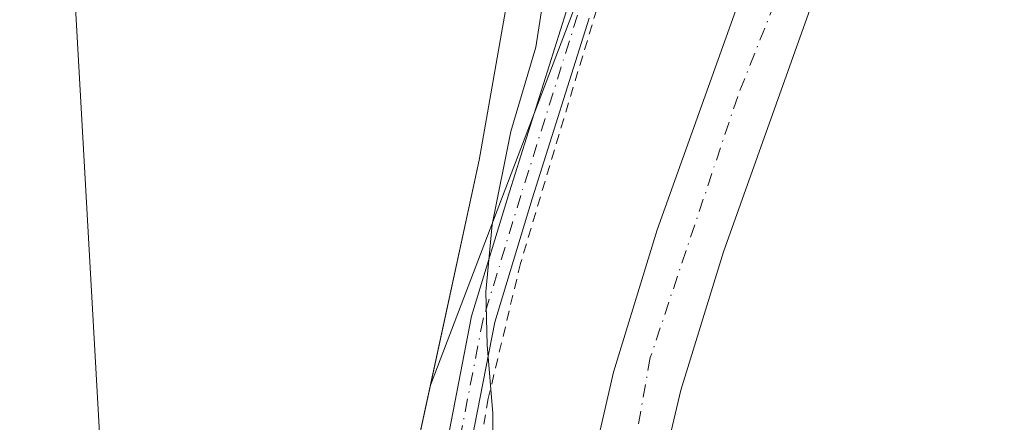
# Model space of a CAD drawing. Units: metres. Extents: x 610748 to 614194, y 4736260 to 4738630.
# Drawn here: x 611602 to 611701, y 4737085 to 4737126 of the extents above; entities that cross this region are included whole.
import ezdxf

# ---------------------------------------------------------------- set-up
doc = ezdxf.new("R2010")
doc.units = ezdxf.units.M
doc.header["$MEASUREMENT"] = 0
doc.linetypes.add('DGN Style 2', pattern=[1.6480167562047852, 0.988810053722871, -0.6592067024819142])
doc.linetypes.add('DGN Style 4', pattern=[2.6384748266838614, 1.318413404963828, -0.6592067024819142, 0.001648016756204785, -0.6592067024819142])
for name, color, linetype, lineweight in [('Alambrada', 7, 'DGN Style 2', 0), ('Camino Cxs', 7, 'Continuous', 0), ('Camino eje', 30, 'DGN Style 4', 13), ('Carretera de calzada única Cxs', 7, 'Continuous', 13), ('Carretera de calzada única eje', 7, 'DGN Style 4', 0), ('Curva de nivel normal', 30, 'Continuous', 0), ('Entidad de ámbito territorial', 7, 'Continuous', 0), ('Entidad de ámbito territorial CxS', 92, 'Continuous', 0), ('Explanada Cxs', 7, 'Continuous', 0), ('Núcleo urbano CxS', 7, 'Continuous', 0), ('Recinto industrial CxS', 135, 'Continuous', 0)]:
    doc.layers.add(name, color=color, linetype=linetype, lineweight=lineweight)

# ---------------------------------------------------------------- blocks, each defined once
blk = doc.blocks.new('*U24')
at = {"layer": 'Carretera de calzada única Cxs', "color": 7, "linetype": 'Continuous', "lineweight": 13}
for points in [[(611662.8201000001, 4737279.670100001, 449.4777999999933), (611675.7301000003, 4737255.610099999, 449.6273999999976), (611680.0500999996, 4737246.170100001, 449.8473999999987), (611684.2100999998, 4737235.8301, 450.1965999999957), (611686.9200999998, 4737227.270099999, 450.6944999999978), (611689.0701000001, 4737217.440099999, 450.912599999996), (611690.8300999999, 4737205.020099999, 451.0650000000023), (611691.8501000004, 4737190.800100001, 453.1429000000062), (611691.6201, 4737181.3201, 451.9841000000015), (611690.0800999999, 4737168.4301, 451.521900000007), (611687.9401000004, 4737154.940099999, 451.6989999999933), (611684.4801000003, 4737137.170100001, 452.0752000000066), (611681.6401000004, 4737127.020099999, 452.2385000000068), (611672.8701, 4737102.4801, 453.0592999999935), (611668.5800999999, 4737088.5001, 453.8257000000012), (611667.0500999996, 4737081.960100001, 454.0691999999981), (611666.1201, 4737075.7401, 454.4664000000049), (611664.4600999998, 4737053.100099999, 455.7241000000067), (611663.7600999996, 4737031.170100001, 456.465400000001), (611663.3701, 4737008.4901, 457.2277000000031)], [(611656.3501000004, 4737008.7301, 457.3424999999989), (611656.6065999996, 4737023.226199999, 456.9146000000038), (611656.7500999998, 4737031.340100001, 456.7455000000046), (611656.9559000004, 4737037.9268, 456.8291999999929), (611657.4401000004, 4737053.4301, 455.9437999999937), (611657.7500999998, 4737058.4101, 455.7467000000034), (611658.4401000004, 4737068.3301, 455.2458000000043), (611659.1401000004, 4737076.5601, 454.8080999999948), (611660.1601, 4737083.290100001, 454.4305000000023), (611661.8000999996, 4737090.3301, 454.0947000000015), (611666.1901000004, 4737104.6801, 453.3628000000026), (611674.9401000004, 4737129.1601, 452.2238000000071), (611677.6401000004, 4737138.790100001, 452.0244999999995), (611681.0301000001, 4737156.170100001, 452.2635000000009), (611683.1201, 4737169.4101, 451.4087), (611684.6001000004, 4737181.8201, 452.1279000000068), (611684.8201000001, 4737190.640100001, 452.1603999999934), (611683.8501000004, 4737204.270099999, 451.8295999999973), (611682.1601, 4737216.190099999, 450.6285999999964), (611680.1201, 4737225.460100001, 450.5231000000058), (611677.5800999999, 4737233.440099999, 450.4945000000008), (611673.5800999999, 4737243.4001, 449.9516000000004), (611669.4200999998, 4737252.4901, 449.7498999999953), (611656.6001000004, 4737276.380100001, 449.857799999998)]]:
    blk.add_polyline3d(points, dxfattribs=at)
blk = doc.blocks.new('*U52')
at = {"layer": 'Explanada Cxs', "color": 7, "linetype": 'Continuous', "lineweight": 0}
blk.add_polyline3d([(611657.4301000005, 4737195.9101, 457.1763000000064), (611657.4301000005, 4737176.880100001, 456.9434999999939), (611656.4801000003, 4737158.6501, 456.5283999999957), (611648.2401000002, 4737111.720100001, 456.8169000000053), (611638.7200999996, 4737067.800100001, 457.7646999999997), (611632.7001, 4737057.1801, 458.6244000000006), (611626.6700999998, 4737052.420100001, 459.2375000000029), (611612.5601000005, 4737048.300100001, 460.1610999999976), (611595.2801000001, 4737046.390100001, 460.1419000000024), (611489.8400999998, 4737047.030099999, 459.0188999999955), (611482.8701, 4737048.9301, 459.235400000005), (611470.1801000005, 4737054.3201, 460.8784000000014), (611435.9401000004, 4737076.200099999, 457.5473999999958), (611390.4110000003, 4737114.214500001, 458.5739000000031), (611411.8568000002, 4737138.192100001, 458.5390000000043), (611391.591, 4737157.2147, 458.9863000000041), (611395.8201000001, 4737161.190099999, 458.7225999999937), (611368.0800999999, 4737190.360099999, 459.0816999999952), (611428.0100999996, 4737206.370100001, 458.6955000000017), (611589.1001000004, 4737246.4901, 459.5430999999954), (611630.6401000004, 4737257.9001, 457.0589999999939), (611649.9801000003, 4737237.290100001, 455.6759000000021), (611656.0100999996, 4737216.6801, 456.3950000000041)], close=True, dxfattribs=at)

msp = doc.modelspace()

# ---------------------------------------------------------------- linework, layer by layer
at = {"layer": 'Alambrada', "color": 7, "linetype": 'DGN Style 2', "lineweight": 0}
msp.add_polyline3d([(611661.5306000002, 4737131.711800001, 454.0987000000023), (611656.7681, 4737115.916099999, 454.6073000000034), (611652.4024999999, 4737101.311100001, 454.9210000000021), (611649.1481, 4737087.658500001, 455.4130000000005), (611646.3699000003, 4737071.704100001, 456.4446000000025), (611644.8618000001, 4737064.639699999, 456.7546000000002), (611643.6711999997, 4737058.8454, 457.0825000000041), (611643.1948999995, 4737055.352800001, 457.2856999999931), (611643.5917999997, 4737050.511, 457.2603999999993), (611644.4649, 4737045.2722, 457.0439999999944), (611645.5762, 4737041.462200001, 456.9709000000003), (611652.3230999997, 4737035.588400001, 457.0780999999988)], dxfattribs=at)
at = {"layer": 'Camino Cxs', "color": 7, "linetype": 'Continuous', "lineweight": 0}
for points in [[(611603.7777000006, 4737032.9793, 460.4597000000067), (611603.9490999999, 4737033.2555, 460.4692000000068), (611604.8843, 4737034.761499999, 460.4875000000029), (611612.1096999999, 4737044.395500001, 460.105899999995), (611618.6665000003, 4737046.8825, 459.8888000000007), (611625.9716999996, 4737048.343499999, 459.3399999999965), (611631.3531, 4737051.532500001, 458.7360999999946), (611636.8646999998, 4737057.656500001, 457.8359000000055), (611640.9826999997, 4737064.6569, 457.3209999999963), (611643.0170999998, 4737070.1503, 456.8821000000025), (611644.4852999998, 4737080.636499999, 456.5485999999946), (611647.4665000001, 4737095.9691, 456.164499999999), (611651.2962999997, 4737108.5219, 455.4505999999965), (611657.0005000001, 4737126.691099999, 455.0249999999942)], [(611644.4852999998, 4737080.636499999, 456.5485999999946), (611647.4665000001, 4737095.9691, 456.164499999999), (611651.2962999997, 4737108.5219, 455.4505999999965), (611657.0005000001, 4737126.691099999, 455.0249999999942)], [(611659.3147, 4737126.049900001, 454.3447000000015), (611653.5891000004, 4737107.8123, 454.726999999999), (611649.7984999996, 4737095.388300001, 455.4848000000056), (611646.8532999996, 4737080.240900001, 456.040599999993), (611645.3579000002, 4737069.5603, 456.6212999999989), (611643.1593000004, 4737063.6237, 457.0149999999995), (611638.8104999998, 4737056.230900001, 457.6839000000036), (611632.8919000002, 4737049.6547, 458.6652999999933), (611626.8435000004, 4737046.0703, 459.3484999999928), (611619.3318999996, 4737044.5681, 459.9345999999932), (611613.6118999999, 4737042.398499999, 460.0577000000048), (611606.8674999997, 4737033.405900001, 460.3592999999965), (611605.6864999998, 4737031.503900001, 460.421199999997), (611605.2855000002, 4737030.857999999, 460.4594999999972)], [(611659.3147, 4737126.049900001, 454.3447000000015), (611653.5891000004, 4737107.8123, 454.726999999999), (611649.7984999996, 4737095.388300001, 455.4848000000056), (611646.8532999996, 4737080.240900001, 456.040599999993)]]:
    msp.add_polyline3d(points, dxfattribs=at)
at = {"layer": 'Camino eje', "color": 30, "linetype": 'DGN Style 4', "lineweight": 13}
msp.add_polyline3d([(611658.1577000003, 4737126.3705, 454.6677000000054), (611652.4426999995, 4737108.167099999, 455.0268999999971), (611648.6325000003, 4737095.6787, 455.8220000000001), (611645.6693000002, 4737080.4387, 456.2899000000034), (611644.1875, 4737069.8553, 456.7504999999946), (611642.0708999997, 4737064.1403, 457.1600999999937), (611637.8375000004, 4737056.943700001, 457.7176999999938), (611632.1224999996, 4737050.593699999, 458.696299999996), (611626.4074999997, 4737047.206900001, 459.3326999999991), (611618.9993000003, 4737045.725299999, 459.9131000000052), (611612.8608999997, 4737043.3969, 460.0552000000025), (611605.8759000005, 4737034.083699999, 460.4097000000039), (611604.8179000001, 4737032.379699999, 460.4141999999993)], dxfattribs=at)
at = {"layer": 'Carretera de calzada única Cxs', "color": 7, "linetype": 'Continuous', "lineweight": 13}
for points in [[(611653.7801000001, 4737299.840100001, 449.569399999993), (611657.3701, 4737290.460100001, 449.5678999999946), (611662.8201000001, 4737279.670100001, 449.4777999999933), (611675.7301000003, 4737255.610099999, 449.6273999999976), (611680.0500999996, 4737246.170100001, 449.8473999999987), (611684.2100999998, 4737235.8301, 450.1965999999957), (611686.9200999998, 4737227.270099999, 450.6944999999978), (611689.0701000001, 4737217.440099999, 450.912599999996), (611690.8300999999, 4737205.020099999, 451.0650000000023), (611691.8501000004, 4737190.800100001, 453.1429000000062), (611691.6201, 4737181.3201, 451.9841000000015), (611690.0800999999, 4737168.4301, 451.521900000007), (611687.9401000004, 4737154.940099999, 451.6989999999933), (611684.4801000003, 4737137.170100001, 452.0752000000066), (611681.6401000004, 4737127.020099999, 452.2385000000068), (611672.8701, 4737102.4801, 453.0592999999935), (611668.5800999999, 4737088.5001, 453.8257000000012), (611667.0500999996, 4737081.960100001, 454.0691999999981), (611666.1201, 4737075.7401, 454.4664000000049), (611664.4600999998, 4737053.100099999, 455.7241000000067), (611663.7600999996, 4737031.170100001, 456.465400000001), (611663.3701, 4737008.4901, 457.2277000000031)], [(611656.9559000004, 4737037.9268, 456.8291999999929), (611657.4401000004, 4737053.4301, 455.9437999999937), (611657.7500999998, 4737058.4101, 455.7467000000034), (611658.4401000004, 4737068.3301, 455.2458000000043), (611659.1401000004, 4737076.5601, 454.8080999999948), (611660.1601, 4737083.290100001, 454.4305000000023), (611661.8000999996, 4737090.3301, 454.0947000000015), (611666.1901000004, 4737104.6801, 453.3628000000026), (611674.9401000004, 4737129.1601, 452.2238000000071), (611677.6401000004, 4737138.790100001, 452.0244999999995), (611681.0301000001, 4737156.170100001, 452.2635000000009), (611683.1201, 4737169.4101, 451.4087), (611684.6001000004, 4737181.8201, 452.1279000000068), (611684.8201000001, 4737190.640100001, 452.1603999999934), (611683.8501000004, 4737204.270099999, 451.8295999999973), (611682.1601, 4737216.190099999, 450.6285999999964), (611680.1201, 4737225.460100001, 450.5231000000058), (611677.5800999999, 4737233.440099999, 450.4945000000008), (611673.5800999999, 4737243.4001, 449.9516000000004), (611669.4200999998, 4737252.4901, 449.7498999999953), (611656.6001000004, 4737276.380100001, 449.857799999998)]]:
    msp.add_polyline3d(points, dxfattribs=at)
at = {"layer": 'Carretera de calzada única eje', "color": 7, "linetype": 'DGN Style 4', "lineweight": 0}
msp.add_polyline3d([(611644.1401000004, 4737317.960100001, 449.7747999999993), (611656.5500999996, 4737281.800100001, 449.7538999999961), (611664.6201, 4737269.0101, 449.8230999999942), (611676.3701, 4737247.3201, 449.8145999999979), (611682.5800999999, 4737230.540100001, 450.3515999999945), (611686.0500999996, 4737212.7401, 450.7308000000049), (611688.4600999998, 4737191.380100001, 451.4651000000013), (611687.3901000004, 4737178.800100001, 451.2229999999981), (611683.8901000004, 4737155.1501, 451.5676999999997), (611680.0800999999, 4737132.690099999, 452.129700000005), (611674.3201000001, 4737118.170100001, 452.5466000000015), (611665.5000999998, 4737091.790100001, 453.7949999999983), (611662.6700999998, 4737075.9901, 454.6049000000058), (611660.4801000003, 4737050.9301, 455.9392999999982), (611660.1901000004, 4737031.610099999, 456.5908000000054)], dxfattribs=at)
at = {"layer": 'Curva de nivel normal', "color": 30, "linetype": 'Continuous', "lineweight": 0, "elevation": 455, "flags": 128}
msp.add_lwpolyline([(611649.6900000004, 4737069.8201), (611649.5999999996, 4737086.1501), (611649.04, 4737093.0701), (611648.9100000003, 4737098.450099999), (611649.54, 4737105.220100001), (611651.4199999999, 4737114.630100001), (611653.9400000004, 4737123.140100001), (611654.8899999997, 4737129.220100001)], dxfattribs=at)
at = {"layer": 'Entidad de ámbito territorial', "color": 7, "linetype": 'Continuous', "lineweight": 0, "flags": 128}
msp.add_lwpolyline([(611599.5170000021, 4737268.02), (611611.806, 4737050.770000001)], dxfattribs=at)
msp.add_lwpolyline([(611599.5170000021, 4737268.02), (611611.806, 4737050.770000001)], dxfattribs=at)
at = {"layer": 'Entidad de ámbito territorial CxS', "color": 92, "linetype": 'Continuous', "lineweight": 0, "flags": 128}
for points in [[(611599.5169999992, 4737268.019999999), (611611.8059999994, 4737050.770000001), (611571.5899999992, 4737047.938999999)], [(611727.7159999993, 4737018.196), (611689.7310000006, 4737014.910000001), (611682.7140000007, 4737014.302999999), (611685.3360000001, 4737032.215), (611675.3269999998, 4737030.437999999), (611668.7550000009, 4737028.524000001), (611651.8409999998, 4737023.597999999), (611640.9800000003, 4737030.970000001), (611611.8059999994, 4737050.770000001), (611599.5169999992, 4737268.019999999)]]:
    msp.add_lwpolyline(points, dxfattribs=at)
at = {"layer": 'Explanada Cxs', "color": 7, "linetype": 'Continuous', "lineweight": 0}
msp.add_polyline3d([(611657.4301000005, 4737195.9101, 457.1763000000064), (611657.4301000005, 4737176.880100001, 456.9434999999939), (611656.4801000003, 4737158.6501, 456.5283999999957), (611648.2401000002, 4737111.720100001, 456.8169000000053), (611638.7200999996, 4737067.800100001, 457.7646999999997), (611632.7001, 4737057.1801, 458.6244000000006), (611626.6700999998, 4737052.420100001, 459.2375000000029), (611612.5601000005, 4737048.300100001, 460.1610999999976), (611595.2801000001, 4737046.390100001, 460.1419000000024), (611489.8400999998, 4737047.030099999, 459.0188999999955), (611482.8701, 4737048.9301, 459.235400000005), (611470.1801000005, 4737054.3201, 460.8784000000014), (611435.9401000004, 4737076.200099999, 457.5473999999958), (611390.4110000003, 4737114.214500001, 458.5739000000031), (611411.8568000002, 4737138.192100001, 458.5390000000043), (611391.591, 4737157.2147, 458.9863000000041), (611395.8201000001, 4737161.190099999, 458.7225999999937), (611368.0800999999, 4737190.360099999, 459.0816999999952), (611428.0100999996, 4737206.370100001, 458.6955000000017), (611589.1001000004, 4737246.4901, 459.5430999999954), (611630.6401000004, 4737257.9001, 457.0589999999939), (611649.9801000003, 4737237.290100001, 455.6759000000021), (611656.0100999996, 4737216.6801, 456.3950000000041), (611657.4301000005, 4737195.9101, 457.1763000000064)], dxfattribs=at)
at = {"layer": 'Núcleo urbano CxS', "color": 7, "linetype": 'Continuous', "lineweight": 0}
for points in [[(611586.4096999997, 4737362.908700001, 455.607600000003), (611595.8775000004, 4737361.9385, 455.4180000000051), (611604.0795, 4737361.098099999, 454.8405999999959), (611608.0447000006, 4737341.273700001, 455.3209999999963), (611619.6693000002, 4737283.159499999, 456.2842999999993), (611642.5658999998, 4737270.675100001, 451.8343000000023), (611656.1728999997, 4737248.319300001, 451.573000000004), (611669.4808999998, 4737208.4363, 452.1708999999974), (611659.3147, 4737130.992900001, 454.9866999999941), (611643.3198999995, 4737089.0211, 457.7706000000035), (611638.7200999996, 4737067.800100001, 458.1174000000028), (611638.1355, 4737066.7689, 458.2425999999978), (611631.8882999998, 4737037.0757, 459.4863000000041)], [(611586.4096999997, 4737362.908700001, 455.607600000003), (611595.8775000004, 4737361.9385, 455.4180000000051), (611604.0795, 4737361.098099999, 454.8405999999959), (611608.0447000006, 4737341.273700001, 455.3209999999963), (611619.6693000002, 4737283.159499999, 456.2842999999993), (611642.5658999998, 4737270.675100001, 451.8343000000023), (611656.1728999997, 4737248.319300001, 451.573000000004), (611669.4808999998, 4737208.4363, 452.1708999999974), (611659.3147, 4737130.992900001, 454.9866999999941), (611643.3198999995, 4737089.0211, 457.7706000000035), (611638.7200999996, 4737067.800100001, 458.1174000000028), (611638.1355, 4737066.7689, 458.2425999999978), (611631.8882999998, 4737037.0757, 459.4863000000041)], [(611595.8775000004, 4737361.9385, 455.4180000000051), (611604.0795, 4737361.098099999, 454.8405999999959), (611608.0447000006, 4737341.273700001, 455.3209999999963), (611619.6693000002, 4737283.159499999, 456.2842999999993), (611642.5658999998, 4737270.675100001, 451.8343000000023), (611656.1728999997, 4737248.319300001, 451.573000000004), (611669.4808999998, 4737208.4363, 452.1708999999974), (611659.3147, 4737130.992900001, 454.9866999999941), (611643.3198999995, 4737089.0211, 457.7706000000035), (611638.7200999996, 4737067.800100001, 458.1174000000028), (611638.1355, 4737066.7689, 458.2425999999978), (611631.8882999998, 4737037.0757, 459.4863000000041), (611631.8552999999, 4737037.079700001, 459.4875000000029), (611627.7813999997, 4737036.8617, 459.6679000000004), (611616.5362999998, 4737036.2601, 460.2715000000026), (611607.1396000005, 4737035.7685, 460.2912999999971), (611601.6637000004, 4737035.482100001, 460.3791000000056)], [(611849.4555000003, 4736942.6021, 459.8940000000002), (611819.8208999997, 4737013.5121, 459.4621999999945), (611807.1518999999, 4737032.513499999, 458.8923999999971), (611793.0289000003, 4737053.6895, 458.8488999999972), (611793.0083, 4737053.710100001, 458.8484000000026), (611778.0906999996, 4737064.064900001, 458.7213999999949), (611778.0663000002, 4737064.076900001, 458.7210999999952), (611771.1407000005, 4737066.386800001, 458.7498000000051), (611767.5455, 4737067.585899999, 458.7799999999989), (611756.9183, 4737071.1303, 458.8371000000043), (611750.9145999998, 4737070.2138, 458.8120000000054), (611732.4203000005, 4737067.390699999, 458.9744000000064), (611712.9067000002, 4737056.5975, 458.7001000000019), (611696.3019000003, 4737037.784499999, 457.8227000000043), (611696.1075999998, 4737037.782400001, 457.7390000000014), (611656.9380999999, 4737037.357799999, 456.4830999999977), (611656.6158999996, 4737037.3543, 456.4988000000012), (611653.5091000004, 4737037.319300001, 456.6502999999939), (611640.9278999995, 4737037.1777, 457.970100000006), (611631.8882999998, 4737037.0757, 459.4863000000041), (611638.1355, 4737066.7689, 458.2425999999978), (611638.7200999996, 4737067.800100001, 458.1174000000028), (611643.3198999995, 4737089.0211, 457.7706000000035), (611659.3147, 4737130.992900001, 454.9866999999941)]]:
    msp.add_polyline3d(points, dxfattribs=at)
at = {"layer": 'Recinto industrial CxS', "color": 135, "linetype": 'Continuous', "lineweight": 0}
for points in [[(611657.4301000005, 4737195.9101, 457.1763000000064), (611657.4301000005, 4737176.880100001, 456.9434999999939), (611656.4801000003, 4737158.6501, 456.5283999999957), (611648.2401000002, 4737111.720100001, 456.8169000000053), (611643.3198999995, 4737089.0211, 457.4051999999938), (611638.7200999996, 4737067.800100001, 457.7646999999997), (611638.1355, 4737066.768800001, 457.8405000000057), (611632.7001, 4737057.1801, 458.6244000000006), (611628.8584000003, 4737054.147500001, 459.0081999999966), (611626.6700999998, 4737052.420100001, 459.2375000000029)], [(611656.4801000003, 4737158.6501, 456.5283999999957), (611648.2401000002, 4737111.720100001, 456.8169000000053), (611643.3198999995, 4737089.0211, 457.4051999999938), (611638.7200999996, 4737067.800100001, 457.7646999999997), (611638.1355, 4737066.768800001, 457.8405000000057), (611632.7001, 4737057.1801, 458.6244000000006), (611628.8584000003, 4737054.147500001, 459.0081999999966), (611626.6700999998, 4737052.420100001, 459.2375000000029), (611626.4074999997, 4737047.206900001, 459.3326999999991), (611627.7813999997, 4737036.8617, 460.0981000000029), (611628.3300999999, 4737032.7301, 461.436600000001), (611630.523, 4737033.129799999, 461.1967000000004), (611653.5091000004, 4737037.319300001, 457.0114999999933), (611656.8601000002, 4737037.9301, 456.8331000000035), (611656.9561999999, 4737037.937799999, 456.828800000003), (611656.9380999999, 4737037.357799999, 456.8430999999982), (611656.7500999998, 4737031.340100001, 456.7455000000046), (611656.6065999996, 4737023.226199999, 456.9146000000038), (611656.3501000004, 4737008.7301, 457.3424999999989)]]:
    msp.add_polyline3d(points, dxfattribs=at)

# ---------------------------------------------------------------- block references
at = {"layer": 'Carretera de calzada única Cxs', "color": 7, "linetype": 'Continuous', "lineweight": 13}
msp.add_blockref('*U24', (0, 0), dxfattribs=at)
at = {"layer": 'Explanada Cxs', "color": 7, "linetype": 'Continuous', "lineweight": 0}
msp.add_blockref('*U52', (0, 0), dxfattribs=at)

doc.saveas('drawing.dxf')
